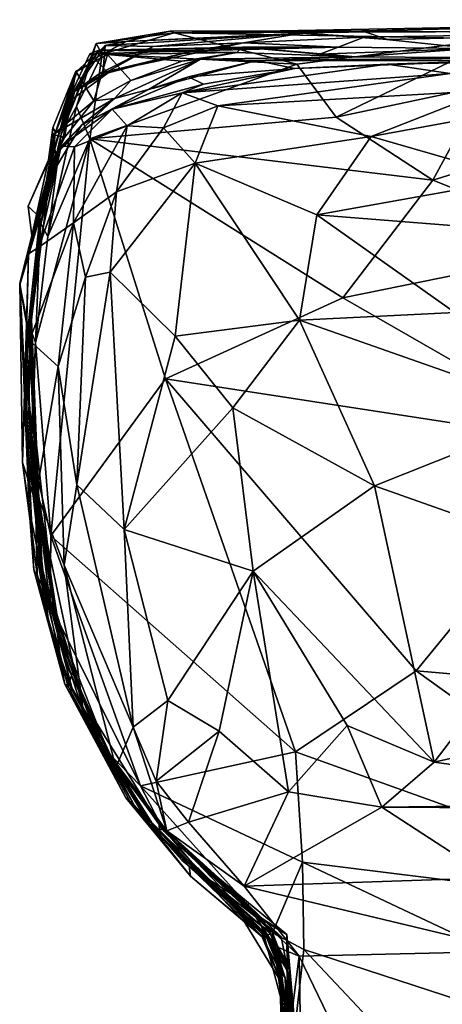
# Model space of a CAD drawing. Extents: x -29 to -19.1, y -10.8 to 25.4.
# Drawn here: x -29 to -28.1, y 23.2 to 25.3 of the extents above; entities that cross this region are included whole.
import ezdxf

# ---------------------------------------------------------------- set-up
doc = ezdxf.new("R2010")
doc.units = 0
doc.header["$MEASUREMENT"] = 0
doc.layers.add('1', color=7, linetype='Continuous')

msp = doc.modelspace()

# ---------------------------------------------------------------- linework, layer by layer
at = {"layer": '1'}
for points in [[(-27.2471, 25.2689, -0.208), (-28.6791, 25.2419, -0.6293), (-28.2902, 25.2455, -0.1516)], [(-28.6791, 25.2419, -0.6293), (-27.2471, 25.2689, -0.208), (-27.5956, 25.2457, -0.5724)], [(-27.2471, 25.2689, -0.208), (-28.2902, 25.2455, -0.1516), (-27.7449, 25.2394, 0.4881)], [(-28.8405, 25.2193, -0.4609), (-28.6874, 25.245, -0.3275), (-28.6791, 25.2419, -0.6293)], [(-28.8405, 25.2193, -0.4609), (-28.7784, 25.224, -0.0382), (-28.6874, 25.245, -0.3275)], [(-28.6791, 25.2419, -0.6293), (-28.8281, 25.1972, -0.6576), (-28.8405, 25.2193, -0.4609)], [(-28.8281, 25.1972, -0.6576), (-28.6791, 25.2419, -0.6293), (-28.4244, 25.1767, -0.6903)], [(-28.4135, 25.2412, 0.2719), (-28.7784, 25.224, -0.0382), (-28.822, 25.2153, 0.8203)], [(-28.4135, 25.2412, 0.2719), (-28.822, 25.2153, 0.8203), (-28.7224, 25.2132, 0.8079)], [(-28.7784, 25.224, -0.0382), (-28.4135, 25.2412, 0.2719), (-28.2902, 25.2455, -0.1516)], [(-28.6874, 25.245, -0.3275), (-28.7784, 25.224, -0.0382), (-28.2902, 25.2455, -0.1516)], [(-28.5349, 25.2211, 1.1217), (-28.4135, 25.2412, 0.2719), (-28.7224, 25.2132, 0.8079)], [(-28.6791, 25.2419, -0.6293), (-28.6874, 25.245, -0.3275), (-28.2902, 25.2455, -0.1516)], [(-27.5956, 25.2457, -0.5724), (-28.0086, 25.2294, -0.6421), (-28.6791, 25.2419, -0.6293)], [(-28.0086, 25.2294, -0.6421), (-28.4244, 25.1767, -0.6903), (-28.6791, 25.2419, -0.6293)], [(-28.4135, 25.2412, 0.2719), (-28.5349, 25.2211, 1.1217), (-28.285, 25.2326, 0.817)], [(-28.5349, 25.2211, 1.1217), (-28.339, 25.2117, 1.9266), (-28.285, 25.2326, 0.817)], [(-28.2902, 25.2455, -0.1516), (-28.4135, 25.2412, 0.2719), (-28.2369, 25.2276, 0.7029)], [(-28.2369, 25.2276, 0.7029), (-28.4135, 25.2412, 0.2719), (-28.285, 25.2326, 0.817)], [(-28.285, 25.2326, 0.817), (-28.339, 25.2117, 1.9266), (-28.0607, 25.209, 2.1851)], [(-28.2902, 25.2455, -0.1516), (-28.2369, 25.2276, 0.7029), (-27.7449, 25.2394, 0.4881)], [(-27.5868, 25.2441, 1.1229), (-28.2369, 25.2276, 0.7029), (-28.285, 25.2326, 0.817)], [(-28.0607, 25.209, 2.1851), (-27.5868, 25.2441, 1.1229), (-28.285, 25.2326, 0.817)], [(-27.5868, 25.2441, 1.1229), (-27.7449, 25.2394, 0.4881), (-28.2369, 25.2276, 0.7029)], [(-28.8405, 25.2193, -0.4609), (-28.8814, 25.0888, -0.6835), (-28.9132, 25.0314, -0.3505)], [(-28.8524, 25.1837, 0.115), (-28.8405, 25.2193, -0.4609), (-28.9132, 25.0314, -0.3505)], [(-28.8266, 25.1562, 0.9564), (-28.822, 25.2153, 0.8203), (-28.8848, 25.1214, 0.8626)], [(-28.822, 25.2153, 0.8203), (-28.8524, 25.1837, 0.115), (-28.8848, 25.1214, 0.8626)], [(-28.8814, 25.0888, -0.6835), (-28.8405, 25.2193, -0.4609), (-28.8281, 25.1972, -0.6576)], [(-28.8524, 25.1837, 0.115), (-28.7784, 25.224, -0.0382), (-28.8405, 25.2193, -0.4609)], [(-28.822, 25.2153, 0.8203), (-28.7784, 25.224, -0.0382), (-28.8524, 25.1837, 0.115)], [(-28.5493, 25.2007, 3.2723), (-28.5374, 25.2122, 2.3199), (-28.835, 25.2057, 2.1049)], [(-28.339, 25.2117, 1.9266), (-28.835, 25.2057, 2.1049), (-28.5374, 25.2122, 2.3199)], [(-28.339, 25.2117, 1.9266), (-28.639, 25.204, 1.4642), (-28.835, 25.2057, 2.1049)], [(-28.639, 25.204, 1.4642), (-28.5349, 25.2211, 1.1217), (-28.8321, 25.1582, 1.1973)], [(-28.5349, 25.2211, 1.1217), (-28.7224, 25.2132, 0.8079), (-28.8321, 25.1582, 1.1973)], [(-28.7224, 25.2132, 0.8079), (-28.8266, 25.1562, 0.9564), (-28.8321, 25.1582, 1.1973)], [(-28.822, 25.2153, 0.8203), (-28.8266, 25.1562, 0.9564), (-28.7224, 25.2132, 0.8079)], [(-28.639, 25.204, 1.4642), (-28.339, 25.2117, 1.9266), (-28.5349, 25.2211, 1.1217)], [(-28.3022, 25.1916, 3.4123), (-28.5374, 25.2122, 2.3199), (-28.5493, 25.2007, 3.2723)], [(-28.377, 25.1975, 2.6199), (-28.339, 25.2117, 1.9266), (-28.5374, 25.2122, 2.3199)], [(-28.377, 25.1975, 2.6199), (-28.5374, 25.2122, 2.3199), (-28.3022, 25.1916, 3.4123)], [(-28.0086, 25.2294, -0.6421), (-28.3429, 25.0668, -0.7269), (-28.4244, 25.1767, -0.6903)], [(-28.339, 25.2117, 1.9266), (-28.377, 25.1975, 2.6199), (-28.0607, 25.209, 2.1851)], [(-28.0086, 25.2294, -0.6421), (-28.0362, 25.1316, -0.6916), (-28.3429, 25.0668, -0.7269)], [(-28.8809, 25.1616, 2.2983), (-28.835, 25.2057, 2.1049), (-28.9018, 25.0954, 1.4293)], [(-28.835, 25.2057, 2.1049), (-28.8536, 25.1979, 1.4974), (-28.9018, 25.0954, 1.4293)], [(-28.8158, 25.1589, 1.3289), (-28.9018, 25.0954, 1.4293), (-28.8536, 25.1979, 1.4974)], [(-28.8169, 25.197, 3.6396), (-28.8809, 25.1616, 2.2983), (-28.8831, 25.162, 3.2741)], [(-28.8831, 25.162, 3.2741), (-28.8457, 25.1003, 3.7494), (-28.8169, 25.197, 3.6396)], [(-28.8538, 25.0214, -0.7242), (-28.8814, 25.0888, -0.6835), (-28.8281, 25.1972, -0.6576)], [(-28.8169, 25.197, 3.6396), (-28.835, 25.2057, 2.1049), (-28.8809, 25.1616, 2.2983)], [(-28.4244, 25.1767, -0.6903), (-28.8538, 25.0214, -0.7242), (-28.8281, 25.1972, -0.6576)], [(-28.835, 25.2057, 2.1049), (-28.639, 25.204, 1.4642), (-28.8536, 25.1979, 1.4974)], [(-28.8158, 25.1589, 1.3289), (-28.8536, 25.1979, 1.4974), (-28.639, 25.204, 1.4642)], [(-28.7691, 25.1425, 3.8755), (-28.8169, 25.197, 3.6396), (-28.8457, 25.1003, 3.7494)], [(-28.5493, 25.2007, 3.2723), (-28.835, 25.2057, 2.1049), (-28.8169, 25.197, 3.6396)], [(-28.8321, 25.1582, 1.1973), (-28.8158, 25.1589, 1.3289), (-28.639, 25.204, 1.4642)], [(-28.8169, 25.197, 3.6396), (-28.6631, 25.1832, 3.8152), (-28.5493, 25.2007, 3.2723)], [(-28.7691, 25.1425, 3.8755), (-28.6631, 25.1832, 3.8152), (-28.8169, 25.197, 3.6396)], [(-28.6631, 25.1832, 3.8152), (-28.6241, 25.1872, 4.0338), (-28.5493, 25.2007, 3.2723)], [(-28.3022, 25.1916, 3.4123), (-28.5493, 25.2007, 3.2723), (-28.6241, 25.1872, 4.0338)], [(-28.6241, 25.1872, 4.0338), (-28.508, 25.184, 4.1833), (-28.3022, 25.1916, 3.4123)], [(-27.9952, 25.1898, 3.2889), (-28.3022, 25.1916, 3.4123), (-28.508, 25.184, 4.1833)], [(-27.9952, 25.1898, 3.2889), (-28.508, 25.184, 4.1833), (-28.0048, 25.1843, 4.6997)], [(-28.377, 25.1975, 2.6199), (-28.3022, 25.1916, 3.4123), (-28.0607, 25.209, 2.1851)], [(-28.0607, 25.209, 2.1851), (-28.3022, 25.1916, 3.4123), (-27.9952, 25.1898, 3.2889)], [(-28.8848, 25.1214, 0.8626), (-28.8524, 25.1837, 0.115), (-28.9132, 25.0314, -0.3505)], [(-28.4244, 25.1767, -0.6903), (-28.3429, 25.0668, -0.7269), (-28.8538, 25.0214, -0.7242)], [(-28.8024, 25.1052, 4.085), (-28.6241, 25.1872, 4.0338), (-28.7691, 25.1425, 3.8755)], [(-28.7322, 25.124, 4.4216), (-28.6241, 25.1872, 4.0338), (-28.8024, 25.1052, 4.085)], [(-28.6631, 25.1832, 3.8152), (-28.7691, 25.1425, 3.8755), (-28.6241, 25.1872, 4.0338)], [(-28.508, 25.184, 4.1833), (-28.6241, 25.1872, 4.0338), (-28.7322, 25.124, 4.4216)], [(-28.7322, 25.124, 4.4216), (-28.6491, 25.1501, 4.7247), (-28.508, 25.184, 4.1833)], [(-28.4286, 25.1675, 5.1201), (-28.6624, 25.1172, 5.6862), (-28.2373, 25.1767, 5.2996)], [(-28.1065, 25.1572, 5.6553), (-28.2373, 25.1767, 5.2996), (-28.6624, 25.1172, 5.6862)], [(-28.4286, 25.1675, 5.1201), (-28.508, 25.184, 4.1833), (-28.6491, 25.1501, 4.7247)], [(-28.508, 25.184, 4.1833), (-28.4286, 25.1675, 5.1201), (-28.0048, 25.1843, 4.6997)], [(-28.0048, 25.1843, 4.6997), (-28.4286, 25.1675, 5.1201), (-28.2373, 25.1767, 5.2996)], [(-27.6337, 25.1881, 5.3779), (-28.2373, 25.1767, 5.2996), (-28.1065, 25.1572, 5.6553)], [(-27.6337, 25.1881, 5.3779), (-28.0048, 25.1843, 4.6997), (-28.2373, 25.1767, 5.2996)], [(-28.9305, 25.0448, 3.3366), (-28.9372, 24.9594, 3.5459), (-28.8831, 25.162, 3.2741)], [(-28.9061, 25.0247, 3.7377), (-28.8831, 25.162, 3.2741), (-28.9372, 24.9594, 3.5459)], [(-28.8831, 25.162, 3.2741), (-28.9253, 25.0356, 1.8634), (-28.9305, 25.0448, 3.3366)], [(-28.8831, 25.162, 3.2741), (-28.8809, 25.1616, 2.2983), (-28.9253, 25.0356, 1.8634)], [(-28.9253, 25.0356, 1.8634), (-28.8809, 25.1616, 2.2983), (-28.9018, 25.0954, 1.4293)], [(-28.8457, 25.1003, 3.7494), (-28.8831, 25.162, 3.2741), (-28.9061, 25.0247, 3.7377)], [(-28.9018, 25.0954, 1.4293), (-28.8158, 25.1589, 1.3289), (-28.8903, 25.1169, 1.1708)], [(-28.8903, 25.1169, 1.1708), (-28.8158, 25.1589, 1.3289), (-28.8321, 25.1582, 1.1973)], [(-28.8266, 25.1562, 0.9564), (-28.8903, 25.1169, 1.1708), (-28.8321, 25.1582, 1.1973)], [(-28.8848, 25.1214, 0.8626), (-28.8903, 25.1169, 1.1708), (-28.8266, 25.1562, 0.9564)], [(-28.6178, 25.135, 5.1787), (-28.6491, 25.1501, 4.7247), (-28.8074, 25.0833, 4.7568)], [(-28.7322, 25.124, 4.4216), (-28.8074, 25.0833, 4.7568), (-28.6491, 25.1501, 4.7247)], [(-28.4286, 25.1675, 5.1201), (-28.6178, 25.135, 5.1787), (-28.6624, 25.1172, 5.6862)], [(-28.1065, 25.1572, 5.6553), (-28.6624, 25.1172, 5.6862), (-28.5885, 25.0903, 5.8936)], [(-28.4286, 25.1675, 5.1201), (-28.6491, 25.1501, 4.7247), (-28.6178, 25.135, 5.1787)], [(-28.0271, 25.1221, 5.8354), (-28.1065, 25.1572, 5.6553), (-28.5885, 25.0903, 5.8936)], [(-28.8457, 25.1003, 3.7494), (-28.8024, 25.1052, 4.085), (-28.7691, 25.1425, 3.8755)], [(-28.6178, 25.135, 5.1787), (-28.8074, 25.0833, 4.7568), (-28.6624, 25.1172, 5.6862)], [(-28.0362, 25.1316, -0.6916), (-28.1427, 24.9361, -0.735), (-28.3429, 25.0668, -0.7269)], [(-27.6724, 25.0816, -0.7282), (-28.1427, 24.9361, -0.735), (-28.0362, 25.1316, -0.6916)], [(-28.8848, 25.1214, 0.8626), (-28.9552, 24.8445, 0.5162), (-28.9305, 24.9954, 0.9111)], [(-28.9552, 24.8445, 0.5162), (-28.8848, 25.1214, 0.8626), (-28.9132, 25.0314, -0.3505)], [(-28.8848, 25.1214, 0.8626), (-28.9305, 24.9954, 0.9111), (-28.8903, 25.1169, 1.1708)], [(-28.8903, 25.1169, 1.1708), (-28.9305, 24.9954, 0.9111), (-28.9253, 25.0356, 1.8634)], [(-28.8903, 25.1169, 1.1708), (-28.9253, 25.0356, 1.8634), (-28.9018, 25.0954, 1.4293)], [(-28.7322, 25.124, 4.4216), (-28.871, 25.0504, 4.3366), (-28.8074, 25.0833, 4.7568)], [(-28.871, 25.0504, 4.3366), (-28.7322, 25.124, 4.4216), (-28.8024, 25.1052, 4.085)], [(-28.7762, 25.0486, 5.694), (-28.6624, 25.1172, 5.6862), (-28.8074, 25.0833, 4.7568)], [(-28.7762, 25.0486, 5.694), (-28.7012, 25.0448, 5.9275), (-28.6624, 25.1172, 5.6862)], [(-28.5885, 25.0903, 5.8936), (-28.6624, 25.1172, 5.6862), (-28.7012, 25.0448, 5.9275)], [(-28.0271, 25.1221, 5.8354), (-28.5885, 25.0903, 5.8936), (-28.2707, 25.0269, 6.0149)], [(-28.0271, 25.1221, 5.8354), (-28.2707, 25.0269, 6.0149), (-27.9135, 25.0926, 5.9297)], [(-28.9132, 25.0314, -0.3505), (-28.8814, 25.0888, -0.6835), (-28.941, 24.8191, -0.6581)], [(-28.8538, 25.0214, -0.7242), (-28.941, 24.8191, -0.6581), (-28.8814, 25.0888, -0.6835)], [(-28.8457, 25.1003, 3.7494), (-28.9298, 25.0308, 3.8937), (-28.8024, 25.1052, 4.085)], [(-28.8024, 25.1052, 4.085), (-28.9298, 25.0308, 3.8937), (-28.9249, 24.9898, 3.9703)], [(-28.9061, 25.0247, 3.7377), (-28.9298, 25.0308, 3.8937), (-28.8457, 25.1003, 3.7494)], [(-28.871, 25.0504, 4.3366), (-28.8024, 25.1052, 4.085), (-28.9249, 24.9898, 3.9703)], [(-28.7012, 25.0448, 5.9275), (-28.6354, 24.9709, 6.0286), (-28.5885, 25.0903, 5.8936)], [(-28.2707, 25.0269, 6.0149), (-28.5885, 25.0903, 5.8936), (-28.6354, 24.9709, 6.0286)], [(-27.9654, 24.939, 6.0718), (-27.9135, 25.0926, 5.9297), (-28.2707, 25.0269, 6.0149)], [(-28.9132, 25.0068, 4.4025), (-28.8856, 25.0054, 4.9376), (-28.8074, 25.0833, 4.7568)], [(-28.8074, 25.0833, 4.7568), (-28.871, 25.0504, 4.3366), (-28.9132, 25.0068, 4.4025)], [(-28.8074, 25.0833, 4.7568), (-28.8856, 25.0054, 4.9376), (-28.7762, 25.0486, 5.694)], [(-28.3429, 25.0668, -0.7269), (-28.1427, 24.9361, -0.735), (-28.8538, 25.0214, -0.7242)], [(-28.1427, 24.9361, -0.735), (-27.6724, 25.0816, -0.7282), (-27.7994, 24.7996, -0.7486)], [(-28.871, 25.0504, 4.3366), (-28.9249, 24.9898, 3.9703), (-28.9375, 24.9407, 4.3052)], [(-28.871, 25.0504, 4.3366), (-28.9375, 24.9407, 4.3052), (-28.9132, 25.0068, 4.4025)], [(-28.8876, 24.8477, 5.6094), (-28.7762, 25.0486, 5.694), (-28.8856, 25.0054, 4.9376)], [(-28.7983, 24.9115, 5.965), (-28.7762, 25.0486, 5.694), (-28.8876, 24.8477, 5.6094)], [(-28.7983, 24.9115, 5.965), (-28.7012, 25.0448, 5.9275), (-28.7762, 25.0486, 5.694)], [(-28.9253, 25.0356, 1.8634), (-28.9747, 24.6475, 1.5125), (-28.9576, 24.8584, 2.5917)], [(-28.9747, 24.6475, 1.5125), (-28.9253, 25.0356, 1.8634), (-28.9552, 24.8445, 0.5162)], [(-28.9253, 25.0356, 1.8634), (-28.9576, 24.8584, 2.5917), (-28.9344, 24.9864, 2.6755)], [(-28.9552, 24.8445, 0.5162), (-28.9132, 25.0314, -0.3505), (-28.9562, 24.8465, -0.0962)], [(-28.9132, 25.0314, -0.3505), (-28.941, 24.8191, -0.6581), (-28.9562, 24.8465, -0.0962)], [(-28.9253, 25.0356, 1.8634), (-28.9305, 24.9954, 0.9111), (-28.9552, 24.8445, 0.5162)], [(-28.9305, 25.0448, 3.3366), (-28.9253, 25.0356, 1.8634), (-28.9393, 24.9782, 3.0485)], [(-28.9305, 25.0448, 3.3366), (-28.9393, 24.9782, 3.0485), (-28.9372, 24.9594, 3.5459)], [(-28.9253, 25.0356, 1.8634), (-28.9344, 24.9864, 2.6755), (-28.9393, 24.9782, 3.0485)], [(-28.9298, 25.0308, 3.8937), (-28.9061, 25.0247, 3.7377), (-28.9249, 24.9898, 3.9703)], [(-28.6354, 24.9709, 6.0286), (-28.7012, 25.0448, 5.9275), (-28.7983, 24.9115, 5.965)], [(-28.3834, 24.8639, 6.1043), (-28.2707, 25.0269, 6.0149), (-28.6354, 24.9709, 6.0286)], [(-28.2707, 25.0269, 6.0149), (-28.3834, 24.8639, 6.1043), (-27.9654, 24.939, 6.0718)], [(-28.9132, 25.0068, 4.4025), (-28.9375, 24.9407, 4.3052), (-28.9808, 24.7829, 3.9148)], [(-28.9594, 24.7971, 4.9327), (-28.9132, 25.0068, 4.4025), (-28.9808, 24.7829, 3.9148)], [(-28.9667, 24.5995, -0.694), (-28.8538, 25.0214, -0.7242), (-28.9346, 24.1978, -0.7206)], [(-28.8538, 25.0214, -0.7242), (-28.9667, 24.5995, -0.694), (-28.941, 24.8191, -0.6581)], [(-28.9132, 25.0068, 4.4025), (-28.9594, 24.7971, 4.9327), (-28.8856, 25.0054, 4.9376)], [(-28.9594, 24.7971, 4.9327), (-28.8876, 24.8477, 5.6094), (-28.8856, 25.0054, 4.9376)], [(-28.9249, 24.9898, 3.9703), (-28.9061, 25.0247, 3.7377), (-28.9372, 24.9594, 3.5459)], [(-28.9346, 24.1978, -0.7206), (-28.8538, 25.0214, -0.7242), (-28.6969, 24.524, -0.7271)], [(-28.8538, 25.0214, -0.7242), (-28.3293, 24.692, -0.7264), (-28.6969, 24.524, -0.7271)], [(-28.3293, 24.692, -0.7264), (-28.8538, 25.0214, -0.7242), (-28.1427, 24.9361, -0.735)], [(-28.9992, 24.7221, 3.6169), (-28.9808, 24.7829, 3.9148), (-28.9249, 24.9898, 3.9703)], [(-28.9249, 24.9898, 3.9703), (-28.9741, 24.8203, 3.2206), (-28.9992, 24.7221, 3.6169)], [(-28.9344, 24.9864, 2.6755), (-28.9576, 24.8584, 2.5917), (-28.9819, 24.8818, 3.009)], [(-28.9344, 24.9864, 2.6755), (-28.9819, 24.8818, 3.009), (-28.9393, 24.9782, 3.0485)], [(-28.9375, 24.9407, 4.3052), (-28.9249, 24.9898, 3.9703), (-28.9808, 24.7829, 3.9148)], [(-28.9249, 24.9898, 3.9703), (-28.9372, 24.9594, 3.5459), (-28.9741, 24.8203, 3.2206)], [(-28.9819, 24.8818, 3.009), (-28.9741, 24.8203, 3.2206), (-28.9393, 24.9782, 3.0485)], [(-28.9741, 24.8203, 3.2206), (-28.9372, 24.9594, 3.5459), (-28.9393, 24.9782, 3.0485)], [(-28.8115, 24.7448, 6.0399), (-28.6354, 24.9709, 6.0286), (-28.7983, 24.9115, 5.965)], [(-28.6354, 24.9709, 6.0286), (-28.8115, 24.7448, 6.0399), (-28.6768, 24.6121, 6.1252)], [(-28.6768, 24.6121, 6.1252), (-28.4194, 24.6456, 6.1637), (-28.6354, 24.9709, 6.0286)], [(-28.6354, 24.9709, 6.0286), (-28.4194, 24.6456, 6.1637), (-28.3834, 24.8639, 6.1043)], [(-28.3834, 24.8639, 6.1043), (-27.746, 24.8134, 6.132), (-27.9654, 24.939, 6.0718)], [(-28.3293, 24.692, -0.7264), (-28.1427, 24.9361, -0.735), (-27.7994, 24.7996, -0.7486)], [(-28.8876, 24.8477, 5.6094), (-28.8625, 24.7349, 5.9261), (-28.7983, 24.9115, 5.965)], [(-28.7983, 24.9115, 5.965), (-28.8625, 24.7349, 5.9261), (-28.8115, 24.7448, 6.0399)], [(-28.9576, 24.8584, 2.5917), (-28.9741, 24.8203, 3.2206), (-28.9819, 24.8818, 3.009)], [(-28.0971, 24.6611, 6.15), (-28.3834, 24.8639, 6.1043), (-28.4194, 24.6456, 6.1637)], [(-27.746, 24.8134, 6.132), (-28.3834, 24.8639, 6.1043), (-28.0971, 24.6611, 6.15)], [(-28.9815, 24.6315, 2.5358), (-28.9986, 24.7187, 2.6404), (-28.9576, 24.8584, 2.5917)], [(-28.9741, 24.8203, 3.2206), (-28.9576, 24.8584, 2.5917), (-28.9986, 24.7187, 2.6404)], [(-28.9576, 24.8584, 2.5917), (-28.9747, 24.6475, 1.5125), (-28.9815, 24.6315, 2.5358)], [(-28.8876, 24.8477, 5.6094), (-28.9788, 24.6033, 5.272), (-28.9192, 24.5492, 5.8106)], [(-28.9788, 24.6033, 5.272), (-28.8876, 24.8477, 5.6094), (-28.9594, 24.7971, 4.9327)], [(-28.9773, 24.629, 0.0502), (-28.9562, 24.8465, -0.0962), (-28.9667, 24.5995, -0.694)], [(-28.9552, 24.8445, 0.5162), (-28.9562, 24.8465, -0.0962), (-28.9773, 24.629, 0.0502)], [(-28.9552, 24.8445, 0.5162), (-28.9773, 24.629, 0.0502), (-28.9747, 24.6475, 1.5125)], [(-28.941, 24.8191, -0.6581), (-28.9667, 24.5995, -0.694), (-28.9562, 24.8465, -0.0962)], [(-28.8625, 24.7349, 5.9261), (-28.8876, 24.8477, 5.6094), (-28.9192, 24.5492, 5.8106)], [(-28.9986, 24.7187, 2.6404), (-28.9992, 24.7221, 3.6169), (-28.9741, 24.8203, 3.2206)], [(-28.9936, 24.3503, 3.9841), (-28.9808, 24.7829, 3.9148), (-28.9992, 24.7221, 3.6169)], [(-28.9868, 24.5662, 4.3526), (-28.9808, 24.7829, 3.9148), (-28.9936, 24.3503, 3.9841)], [(-28.9808, 24.7829, 3.9148), (-28.9868, 24.5662, 4.3526), (-28.9594, 24.7971, 4.9327)], [(-28.9788, 24.6033, 5.272), (-28.9594, 24.7971, 4.9327), (-28.9868, 24.5662, 4.3526)], [(-27.7994, 24.7996, -0.7486), (-27.7949, 24.3848, -0.7407), (-28.3293, 24.692, -0.7264)], [(-28.8805, 24.304, 6.0102), (-28.8115, 24.7448, 6.0399), (-28.8625, 24.7349, 5.9261)], [(-28.7825, 24.2111, 6.0884), (-28.8115, 24.7448, 6.0399), (-28.8805, 24.304, 6.0102)], [(-28.6768, 24.6121, 6.1252), (-28.8115, 24.7448, 6.0399), (-28.7825, 24.2111, 6.0884)], [(-28.9992, 24.7221, 3.6169), (-28.9796, 24.2532, 3.7511), (-28.9936, 24.3503, 3.9841)], [(-28.9796, 24.2532, 3.7511), (-28.9992, 24.7221, 3.6169), (-28.9848, 24.4534, 3.2002)], [(-28.9992, 24.7221, 3.6169), (-28.9843, 24.6349, 3.2223), (-28.9848, 24.4534, 3.2002)], [(-28.9843, 24.6349, 3.2223), (-28.9992, 24.7221, 3.6169), (-28.9986, 24.7187, 2.6404)], [(-28.9192, 24.5492, 5.8106), (-28.8805, 24.304, 6.0102), (-28.8625, 24.7349, 5.9261)], [(-28.9815, 24.6315, 2.5358), (-28.9843, 24.6349, 3.2223), (-28.9986, 24.7187, 2.6404)], [(-28.3293, 24.692, -0.7264), (-27.7949, 24.3848, -0.7407), (-28.6969, 24.524, -0.7271)], [(-27.878, 24.4556, 6.1669), (-28.0971, 24.6611, 6.15), (-28.4194, 24.6456, 6.1637)], [(-28.9747, 24.6475, 1.5125), (-28.9877, 24.4329, 2.7166), (-28.9815, 24.6315, 2.5358)], [(-28.9601, 24.284, 1.5244), (-28.9877, 24.4329, 2.7166), (-28.9747, 24.6475, 1.5125)], [(-28.9652, 24.3931, 0.9072), (-28.9747, 24.6475, 1.5125), (-28.9773, 24.629, 0.0502)], [(-28.9747, 24.6475, 1.5125), (-28.9652, 24.3931, 0.9072), (-28.9601, 24.284, 1.5244)], [(-28.6768, 24.6121, 6.1252), (-28.5575, 24.4636, 6.1577), (-28.4194, 24.6456, 6.1637)], [(-28.5575, 24.4636, 6.1577), (-28.2637, 24.3015, 6.1669), (-28.4194, 24.6456, 6.1637)], [(-28.4194, 24.6456, 6.1637), (-28.2637, 24.3015, 6.1669), (-27.878, 24.4556, 6.1669)], [(-28.9848, 24.4534, 3.2002), (-28.9843, 24.6349, 3.2223), (-28.9877, 24.4329, 2.7166)], [(-28.9815, 24.6315, 2.5358), (-28.9877, 24.4329, 2.7166), (-28.9843, 24.6349, 3.2223)], [(-28.9773, 24.629, 0.0502), (-28.9806, 24.4424, -0.0365), (-28.9652, 24.3931, 0.9072)], [(-28.971, 24.4507, -0.3292), (-28.9806, 24.4424, -0.0365), (-28.9773, 24.629, 0.0502)], [(-28.9773, 24.629, 0.0502), (-28.9667, 24.5995, -0.694), (-28.971, 24.4507, -0.3292)], [(-28.9788, 24.6033, 5.272), (-28.9868, 24.5662, 4.3526), (-28.9646, 24.2873, 5.4375)], [(-28.9192, 24.5492, 5.8106), (-28.9788, 24.6033, 5.272), (-28.9646, 24.2873, 5.4375)], [(-28.9667, 24.5995, -0.694), (-28.9346, 24.1978, -0.7206), (-28.9761, 24.3839, -0.6098)], [(-28.9761, 24.3839, -0.6098), (-28.971, 24.4507, -0.3292), (-28.9667, 24.5995, -0.694)], [(-28.7825, 24.2111, 6.0884), (-28.5575, 24.4636, 6.1577), (-28.6768, 24.6121, 6.1252)], [(-28.9936, 24.3503, 3.9841), (-28.9666, 24.2669, 4.5001), (-28.9868, 24.5662, 4.3526)], [(-28.9868, 24.5662, 4.3526), (-28.9816, 24.3498, 4.6765), (-28.9646, 24.2873, 5.4375)], [(-28.9666, 24.2669, 4.5001), (-28.9816, 24.3498, 4.6765), (-28.9868, 24.5662, 4.3526)], [(-28.9646, 24.2873, 5.4375), (-28.9067, 24.1369, 5.8306), (-28.9192, 24.5492, 5.8106)], [(-28.8805, 24.304, 6.0102), (-28.9192, 24.5492, 5.8106), (-28.9067, 24.1369, 5.8306)], [(-28.4274, 23.7502, -0.733), (-28.9346, 24.1978, -0.7206), (-28.6969, 24.524, -0.7271)], [(-28.1771, 23.9182, -0.7279), (-28.4274, 23.7502, -0.733), (-28.6969, 24.524, -0.7271)], [(-27.7949, 24.3848, -0.7407), (-28.1771, 23.9182, -0.7279), (-28.6969, 24.524, -0.7271)], [(-28.5154, 24.1247, 6.1263), (-28.5575, 24.4636, 6.1577), (-28.7825, 24.2111, 6.0884)], [(-28.5575, 24.4636, 6.1577), (-28.5154, 24.1247, 6.1263), (-28.2637, 24.3015, 6.1669)], [(-27.878, 24.4556, 6.1669), (-28.2637, 24.3015, 6.1669), (-27.8219, 24.1456, 6.1415)], [(-28.9848, 24.4534, 3.2002), (-28.9877, 24.4329, 2.7166), (-28.9506, 24.0923, 2.7902)], [(-28.9701, 24.1276, 3.6611), (-28.9796, 24.2532, 3.7511), (-28.9848, 24.4534, 3.2002)], [(-28.9848, 24.4534, 3.2002), (-28.9506, 24.0923, 2.7902), (-28.9701, 24.1276, 3.6611)], [(-28.971, 24.4507, -0.3292), (-28.9523, 24.1313, -0.1235), (-28.9806, 24.4424, -0.0365)], [(-28.9652, 24.3931, 0.9072), (-28.9806, 24.4424, -0.0365), (-28.9523, 24.1313, -0.1235)], [(-28.9761, 24.3839, -0.6098), (-28.9523, 24.1313, -0.1235), (-28.971, 24.4507, -0.3292)], [(-28.9506, 24.0923, 2.7902), (-28.9877, 24.4329, 2.7166), (-28.9601, 24.284, 1.5244)], [(-28.9652, 24.3931, 0.9072), (-28.9238, 24.0164, 0.4613), (-28.9601, 24.284, 1.5244)], [(-28.9523, 24.1313, -0.1235), (-28.9238, 24.0164, 0.4613), (-28.9652, 24.3931, 0.9072)], [(-28.9523, 24.1313, -0.1235), (-28.9761, 24.3839, -0.6098), (-28.9359, 24.0553, -0.6337)], [(-28.9359, 24.0553, -0.6337), (-28.9761, 24.3839, -0.6098), (-28.9346, 24.1978, -0.7206)], [(-27.4908, 23.8586, -0.7404), (-28.1771, 23.9182, -0.7279), (-27.7949, 24.3848, -0.7407)], [(-28.9666, 24.2669, 4.5001), (-28.9936, 24.3503, 3.9841), (-28.9631, 24.1177, 4.188)], [(-28.9631, 24.1177, 4.188), (-28.9936, 24.3503, 3.9841), (-28.9796, 24.2532, 3.7511)], [(-28.9816, 24.3498, 4.6765), (-28.9538, 24.209, 5.206), (-28.9646, 24.2873, 5.4375)], [(-28.9666, 24.2669, 4.5001), (-28.9538, 24.209, 5.206), (-28.9816, 24.3498, 4.6765)], [(-28.7643, 23.8008, 5.9746), (-28.8805, 24.304, 6.0102), (-28.9067, 24.1369, 5.8306)], [(-28.8805, 24.304, 6.0102), (-28.7643, 23.8008, 5.9746), (-28.7825, 24.2111, 6.0884)], [(-28.2637, 24.3015, 6.1669), (-28.5154, 24.1247, 6.1263), (-28.1396, 23.7283, 6.0677)], [(-28.2637, 24.3015, 6.1669), (-28.1396, 23.7283, 6.0677), (-27.8219, 24.1456, 6.1415)], [(-28.9646, 24.2873, 5.4375), (-28.8669, 23.8309, 5.519), (-28.9067, 24.1369, 5.8306)], [(-28.8669, 23.8309, 5.519), (-28.9646, 24.2873, 5.4375), (-28.9215, 24.0003, 5.2846)], [(-28.9646, 24.2873, 5.4375), (-28.9538, 24.209, 5.206), (-28.9215, 24.0003, 5.2846)], [(-28.9238, 24.0164, 0.4613), (-28.9221, 24.0354, 1.4646), (-28.9601, 24.284, 1.5244)], [(-28.9601, 24.284, 1.5244), (-28.9221, 24.0354, 1.4646), (-28.9506, 24.0923, 2.7902)], [(-28.9631, 24.1177, 4.188), (-28.9796, 24.2532, 3.7511), (-28.9057, 23.8901, 3.8878)], [(-28.9701, 24.1276, 3.6611), (-28.9057, 23.8901, 3.8878), (-28.9796, 24.2532, 3.7511)], [(-28.9666, 24.2669, 4.5001), (-28.9631, 24.1177, 4.188), (-28.9385, 24.0127, 4.7034)], [(-28.9385, 24.0127, 4.7034), (-28.9639, 24.1579, 4.9154), (-28.9666, 24.2669, 4.5001)], [(-28.9639, 24.1579, 4.9154), (-28.9538, 24.209, 5.206), (-28.9666, 24.2669, 4.5001)], [(-28.9215, 24.0003, 5.2846), (-28.9538, 24.209, 5.206), (-28.9639, 24.1579, 4.9154)], [(-28.7825, 24.2111, 6.0884), (-28.7643, 23.8008, 5.9746), (-28.6922, 23.8561, 6.0476)], [(-28.5154, 24.1247, 6.1263), (-28.7825, 24.2111, 6.0884), (-28.6922, 23.8561, 6.0476)], [(-28.9346, 24.1978, -0.7206), (-28.749, 23.6792, -0.7157), (-28.9359, 24.0553, -0.6337)], [(-28.4274, 23.7502, -0.733), (-28.749, 23.6792, -0.7157), (-28.9346, 24.1978, -0.7206)], [(-28.9639, 24.1579, 4.9154), (-28.9385, 24.0127, 4.7034), (-28.8888, 23.875, 4.8622)], [(-28.9215, 24.0003, 5.2846), (-28.9639, 24.1579, 4.9154), (-28.8888, 23.875, 4.8622)], [(-28.8988, 23.8856, 2.8871), (-28.9057, 23.8901, 3.8878), (-28.9701, 24.1276, 3.6611)], [(-28.8988, 23.8856, 2.8871), (-28.9701, 24.1276, 3.6611), (-28.9506, 24.0923, 2.7902)], [(-28.9359, 24.0553, -0.6337), (-28.9032, 23.9321, -0.2067), (-28.9523, 24.1313, -0.1235)], [(-28.9032, 23.9321, -0.2067), (-28.9238, 24.0164, 0.4613), (-28.9523, 24.1313, -0.1235)], [(-28.9067, 24.1369, 5.8306), (-28.8669, 23.8309, 5.519), (-28.7998, 23.7172, 5.7191)], [(-28.7643, 23.8008, 5.9746), (-28.9067, 24.1369, 5.8306), (-28.7998, 23.7172, 5.7191)], [(-27.6874, 23.8324, 6.0752), (-27.8219, 24.1456, 6.1415), (-28.1396, 23.7283, 6.0677)], [(-28.9631, 24.1177, 4.188), (-28.9057, 23.8901, 3.8878), (-28.9385, 24.0127, 4.7034)], [(-28.5859, 23.7927, 6.0568), (-28.5154, 24.1247, 6.1263), (-28.6922, 23.8561, 6.0476)], [(-28.5154, 24.1247, 6.1263), (-28.5859, 23.7927, 6.0568), (-28.4422, 23.667, 6.0402)], [(-28.1396, 23.7283, 6.0677), (-28.5154, 24.1247, 6.1263), (-28.3202, 23.8046, 6.0724)], [(-28.5154, 24.1247, 6.1263), (-28.4422, 23.667, 6.0402), (-28.3202, 23.8046, 6.0724)], [(-28.8898, 23.9151, 1.3064), (-28.8988, 23.8856, 2.8871), (-28.9506, 24.0923, 2.7902)], [(-28.8898, 23.9151, 1.3064), (-28.9506, 24.0923, 2.7902), (-28.9221, 24.0354, 1.4646)], [(-28.8157, 23.7483, -0.5693), (-28.9032, 23.9321, -0.2067), (-28.9359, 24.0553, -0.6337)], [(-28.749, 23.6792, -0.7157), (-28.8157, 23.7483, -0.5693), (-28.9359, 24.0553, -0.6337)], [(-28.9221, 24.0354, 1.4646), (-28.9238, 24.0164, 0.4613), (-28.863, 23.8469, 0.5817)], [(-28.863, 23.8469, 0.5817), (-28.8898, 23.9151, 1.3064), (-28.9221, 24.0354, 1.4646)], [(-28.8888, 23.875, 4.8622), (-28.9385, 24.0127, 4.7034), (-28.9057, 23.8901, 3.8878)], [(-28.863, 23.8469, 0.5817), (-28.9238, 24.0164, 0.4613), (-28.9032, 23.9321, -0.2067)], [(-28.8267, 23.7567, 5.2996), (-28.9215, 24.0003, 5.2846), (-28.9121, 23.9199, 5.2035)], [(-28.8267, 23.7567, 5.2996), (-28.8669, 23.8309, 5.519), (-28.9215, 24.0003, 5.2846)], [(-28.8888, 23.875, 4.8622), (-28.9121, 23.9199, 5.2035), (-28.9215, 24.0003, 5.2846)], [(-28.9032, 23.9321, -0.2067), (-28.8157, 23.7483, -0.5693), (-28.863, 23.8469, 0.5817)], [(-28.7268, 23.5935, 5.3697), (-28.8267, 23.7567, 5.2996), (-28.9121, 23.9199, 5.2035)], [(-28.9121, 23.9199, 5.2035), (-28.762, 23.6392, 4.8834), (-28.7268, 23.5935, 5.3697)], [(-28.8888, 23.875, 4.8622), (-28.762, 23.6392, 4.8834), (-28.9121, 23.9199, 5.2035)], [(-28.8898, 23.9151, 1.3064), (-28.8273, 23.7518, 1.824), (-28.8988, 23.8856, 2.8871)], [(-28.8898, 23.9151, 1.3064), (-28.8034, 23.7264, 0.8029), (-28.8273, 23.7518, 1.824)], [(-28.8898, 23.9151, 1.3064), (-28.863, 23.8469, 0.5817), (-28.8034, 23.7264, 0.8029)], [(-27.46, 23.4029, -0.7509), (-28.4274, 23.7502, -0.733), (-28.1771, 23.9182, -0.7279)], [(-28.1771, 23.9182, -0.7279), (-27.4908, 23.8586, -0.7404), (-27.46, 23.4029, -0.7509)], [(-28.7791, 23.6547, 3.7842), (-28.9057, 23.8901, 3.8878), (-28.8988, 23.8856, 2.8871)], [(-28.9057, 23.8901, 3.8878), (-28.7791, 23.6547, 3.7842), (-28.762, 23.6392, 4.8834)], [(-28.762, 23.6392, 4.8834), (-28.8888, 23.875, 4.8622), (-28.9057, 23.8901, 3.8878)], [(-28.8273, 23.7518, 1.824), (-28.7701, 23.6459, 2.5709), (-28.8988, 23.8856, 2.8871)], [(-28.7701, 23.6459, 2.5709), (-28.7791, 23.6547, 3.7842), (-28.8988, 23.8856, 2.8871)], [(-28.8034, 23.7264, 0.8029), (-28.863, 23.8469, 0.5817), (-28.7105, 23.601, 0.3906)], [(-28.863, 23.8469, 0.5817), (-28.8157, 23.7483, -0.5693), (-28.7105, 23.601, 0.3906)], [(-28.7163, 23.689, 6.0487), (-28.6922, 23.8561, 6.0476), (-28.7643, 23.8008, 5.9746)], [(-28.5859, 23.7927, 6.0568), (-28.6922, 23.8561, 6.0476), (-28.7163, 23.689, 6.0487)], [(-28.7998, 23.7172, 5.7191), (-28.8669, 23.8309, 5.519), (-28.7268, 23.5935, 5.3697)], [(-28.8267, 23.7567, 5.2996), (-28.7268, 23.5935, 5.3697), (-28.8669, 23.8309, 5.519)], [(-28.1396, 23.7283, 6.0677), (-27.5205, 23.6439, 6.0154), (-27.6874, 23.8324, 6.0752)], [(-28.7998, 23.7172, 5.7191), (-28.6941, 23.586, 5.9172), (-28.7643, 23.8008, 5.9746)], [(-28.7643, 23.8008, 5.9746), (-28.6941, 23.586, 5.9172), (-28.7163, 23.689, 6.0487)], [(-28.4422, 23.667, 6.0402), (-28.2481, 23.6349, 6.0146), (-28.3202, 23.8046, 6.0724)], [(-28.3202, 23.8046, 6.0724), (-28.2481, 23.6349, 6.0146), (-28.1396, 23.7283, 6.0677)], [(-28.5859, 23.7927, 6.0568), (-28.7163, 23.689, 6.0487), (-28.6491, 23.6038, 5.9892)], [(-28.4422, 23.667, 6.0402), (-28.5859, 23.7927, 6.0568), (-28.6491, 23.6038, 5.9892)], [(-28.8273, 23.7518, 1.824), (-28.7076, 23.574, 1.8129), (-28.7701, 23.6459, 2.5709)], [(-28.7076, 23.574, 1.8129), (-28.8273, 23.7518, 1.824), (-28.8034, 23.7264, 0.8029)], [(-28.8157, 23.7483, -0.5693), (-28.6765, 23.5616, -0.1741), (-28.7105, 23.601, 0.3906)], [(-28.6995, 23.5844, -0.6599), (-28.8157, 23.7483, -0.5693), (-28.749, 23.6792, -0.7157)], [(-28.8157, 23.7483, -0.5693), (-28.6995, 23.5844, -0.6599), (-28.6765, 23.5616, -0.1741)], [(-28.749, 23.6792, -0.7157), (-28.4274, 23.7502, -0.733), (-28.4131, 23.5206, -0.72)], [(-27.46, 23.4029, -0.7509), (-28.4131, 23.5206, -0.72), (-28.4274, 23.7502, -0.733)], [(-28.8034, 23.7264, 0.8029), (-28.7105, 23.601, 0.3906), (-28.7076, 23.574, 1.8129)], [(-27.5205, 23.6439, 6.0154), (-28.1396, 23.7283, 6.0677), (-28.2481, 23.6349, 6.0146)], [(-28.7998, 23.7172, 5.7191), (-28.7268, 23.5935, 5.3697), (-28.6941, 23.586, 5.9172)], [(-28.4751, 23.3745, -0.6747), (-28.749, 23.6792, -0.7157), (-28.4131, 23.5206, -0.72)], [(-28.749, 23.6792, -0.7157), (-28.4751, 23.3745, -0.6747), (-28.6995, 23.5844, -0.6599)], [(-28.6941, 23.586, 5.9172), (-28.6491, 23.6038, 5.9892), (-28.7163, 23.689, 6.0487)], [(-28.4422, 23.667, 6.0402), (-28.6491, 23.6038, 5.9892), (-28.5339, 23.4714, 5.8796)], [(-28.2481, 23.6349, 6.0146), (-28.4422, 23.667, 6.0402), (-28.5339, 23.4714, 5.8796)], [(-28.6453, 23.4917, 4.4154), (-28.762, 23.6392, 4.8834), (-28.7791, 23.6547, 3.7842)], [(-28.7701, 23.6459, 2.5709), (-28.6628, 23.5248, 3.1206), (-28.7791, 23.6547, 3.7842)], [(-28.7791, 23.6547, 3.7842), (-28.6628, 23.5248, 3.1206), (-28.6479, 23.5127, 3.7669)], [(-28.6479, 23.5127, 3.7669), (-28.6453, 23.4917, 4.4154), (-28.7791, 23.6547, 3.7842)], [(-28.7701, 23.6459, 2.5709), (-28.7076, 23.574, 1.8129), (-28.6628, 23.5248, 3.1206)], [(-28.7268, 23.5935, 5.3697), (-28.762, 23.6392, 4.8834), (-28.4991, 23.3799, 5.1103)], [(-28.5321, 23.3957, 4.8078), (-28.4991, 23.3799, 5.1103), (-28.762, 23.6392, 4.8834)], [(-28.497, 23.3675, 4.5029), (-28.5321, 23.3957, 4.8078), (-28.762, 23.6392, 4.8834)], [(-28.6453, 23.4917, 4.4154), (-28.497, 23.3675, 4.5029), (-28.762, 23.6392, 4.8834)], [(-26.9369, 23.6277, 6.0049), (-27.5205, 23.6439, 6.0154), (-28.2481, 23.6349, 6.0146)], [(-28.0234, 23.4883, 5.872), (-28.2481, 23.6349, 6.0146), (-28.5339, 23.4714, 5.8796)], [(-28.2481, 23.6349, 6.0146), (-28.0234, 23.4883, 5.872), (-26.9369, 23.6277, 6.0049)], [(-28.7105, 23.601, 0.3906), (-28.4966, 23.404, -0.0426), (-28.5262, 23.4333, 0.6379)], [(-28.6765, 23.5616, -0.1741), (-28.4966, 23.404, -0.0426), (-28.7105, 23.601, 0.3906)], [(-28.6186, 23.4929, 0.9758), (-28.7105, 23.601, 0.3906), (-28.5262, 23.4333, 0.6379)], [(-28.7105, 23.601, 0.3906), (-28.6186, 23.4929, 0.9758), (-28.7076, 23.574, 1.8129)], [(-28.6491, 23.6038, 5.9892), (-28.6941, 23.586, 5.9172), (-28.5339, 23.4714, 5.8796)], [(-28.6941, 23.586, 5.9172), (-28.7268, 23.5935, 5.3697), (-28.4625, 23.3438, 5.6098)], [(-28.7268, 23.5935, 5.3697), (-28.4991, 23.3799, 5.1103), (-28.4625, 23.3438, 5.6098)], [(-28.6995, 23.5844, -0.6599), (-28.5106, 23.4095, -0.4411), (-28.6765, 23.5616, -0.1741)], [(-28.6995, 23.5844, -0.6599), (-28.4751, 23.3745, -0.6747), (-28.5106, 23.4095, -0.4411)], [(-28.5339, 23.4714, 5.8796), (-28.6941, 23.586, 5.9172), (-28.4199, 23.3261, 5.6897)], [(-28.6941, 23.586, 5.9172), (-28.4625, 23.3438, 5.6098), (-28.4199, 23.3261, 5.6897)], [(-28.7076, 23.574, 1.8129), (-28.6186, 23.4929, 0.9758), (-28.4981, 23.3891, 1.7954)], [(-28.7076, 23.574, 1.8129), (-28.4981, 23.3891, 1.7954), (-28.4698, 23.3459, 2.009)], [(-28.4889, 23.369, 3.0048), (-28.6628, 23.5248, 3.1206), (-28.7076, 23.574, 1.8129)], [(-28.4889, 23.369, 3.0048), (-28.7076, 23.574, 1.8129), (-28.4698, 23.3459, 2.009)], [(-28.6765, 23.5616, -0.1741), (-28.5106, 23.4095, -0.4411), (-28.4454, 23.3707, -0.1214)], [(-28.4966, 23.404, -0.0426), (-28.6765, 23.5616, -0.1741), (-28.4454, 23.3707, -0.1214)], [(-28.6628, 23.5248, 3.1206), (-28.4787, 23.3725, 3.3685), (-28.6479, 23.5127, 3.7669)], [(-28.6628, 23.5248, 3.1206), (-28.4889, 23.369, 3.0048), (-28.4787, 23.3725, 3.3685)], [(-28.4131, 23.5206, -0.72), (-28.4098, 23.3394, -0.7271), (-28.4751, 23.3745, -0.6747)], [(-28.4131, 23.5206, -0.72), (-27.46, 23.4029, -0.7509), (-27.1749, 22.9362, -0.752)], [(-28.4131, 23.5206, -0.72), (-27.1749, 22.9362, -0.752), (-28.4098, 23.3394, -0.7271)], [(-28.4964, 23.3662, 4.0204), (-28.6453, 23.4917, 4.4154), (-28.6479, 23.5127, 3.7669)], [(-28.4964, 23.3662, 4.0204), (-28.6479, 23.5127, 3.7669), (-28.4787, 23.3725, 3.3685)], [(-28.4964, 23.3662, 4.0204), (-28.497, 23.3675, 4.5029), (-28.6453, 23.4917, 4.4154)], [(-28.6186, 23.4929, 0.9758), (-28.5262, 23.4333, 0.6379), (-28.4573, 23.3657, 0.718)], [(-28.4981, 23.3891, 1.7954), (-28.6186, 23.4929, 0.9758), (-28.4573, 23.3657, 0.718)], [(-28.0234, 23.4883, 5.872), (-28.5339, 23.4714, 5.8796), (-27.9704, 23.3366, 5.6946)], [(-28.5339, 23.4714, 5.8796), (-28.4199, 23.3261, 5.6897), (-27.9704, 23.3366, 5.6946)], [(-28.4966, 23.404, -0.0426), (-28.4455, 23.3067, 0.666), (-28.5262, 23.4333, 0.6379)], [(-28.5262, 23.4333, 0.6379), (-28.4455, 23.3067, 0.666), (-28.4573, 23.3657, 0.718)], [(-28.458, 23.2733, 4.8282), (-28.5321, 23.3957, 4.8078), (-28.497, 23.3675, 4.5029)], [(-28.4991, 23.3799, 5.1103), (-28.5321, 23.3957, 4.8078), (-28.458, 23.2733, 4.8282)], [(-28.5106, 23.4095, -0.4411), (-28.4446, 23.2964, -0.4362), (-28.4454, 23.3707, -0.1214)], [(-28.4751, 23.3745, -0.6747), (-28.4446, 23.2964, -0.4362), (-28.5106, 23.4095, -0.4411)], [(-28.4966, 23.404, -0.0426), (-28.4454, 23.3707, -0.1214), (-28.4414, 23.3058, -0.0376)], [(-28.4966, 23.404, -0.0426), (-28.4414, 23.3058, -0.0376), (-28.4455, 23.3067, 0.666)], [(-28.4991, 23.3799, 5.1103), (-28.458, 23.2733, 4.8282), (-28.4625, 23.3438, 5.6098)], [(-28.4981, 23.3891, 1.7954), (-28.4407, 23.174, 1.8394), (-28.4698, 23.3459, 2.009)], [(-28.4981, 23.3891, 1.7954), (-28.4573, 23.3657, 0.718), (-28.4455, 23.3067, 0.666)], [(-28.4598, 23.3155, 1.7524), (-28.4407, 23.174, 1.8394), (-28.4981, 23.3891, 1.7954)], [(-28.4455, 23.3067, 0.666), (-28.4598, 23.3155, 1.7524), (-28.4981, 23.3891, 1.7954)], [(-28.4787, 23.3725, 3.3685), (-28.4589, 23.2947, 3.6382), (-28.4964, 23.3662, 4.0204)], [(-28.4787, 23.3725, 3.3685), (-28.4889, 23.369, 3.0048), (-28.4589, 23.2947, 3.6382)], [(-28.4751, 23.3745, -0.6747), (-28.4098, 23.3394, -0.7271), (-28.4381, 23.0946, -0.6821)], [(-28.4751, 23.3745, -0.6747), (-28.4381, 23.0946, -0.6821), (-28.4446, 23.2964, -0.4362)], [(-28.458, 23.2733, 4.8282), (-28.497, 23.3675, 4.5029), (-28.4589, 23.2947, 3.6382)], [(-28.4964, 23.3662, 4.0204), (-28.4589, 23.2947, 3.6382), (-28.497, 23.3675, 4.5029)], [(-28.449, 23.2808, 2.5017), (-28.4889, 23.369, 3.0048), (-28.4698, 23.3459, 2.009)], [(-28.4889, 23.369, 3.0048), (-28.449, 23.2808, 2.5017), (-28.4589, 23.2947, 3.6382)], [(-28.4252, 23.1434, -0.2542), (-28.4454, 23.3707, -0.1214), (-28.4446, 23.2964, -0.4362)], [(-28.4454, 23.3707, -0.1214), (-28.4252, 23.1434, -0.2542), (-28.4414, 23.3058, -0.0376)], [(-28.4698, 23.3459, 2.009), (-28.4407, 23.174, 1.8394), (-28.449, 23.2808, 2.5017)], [(-28.4625, 23.3438, 5.6098), (-28.4523, 23.0723, 5.6075), (-28.4199, 23.3261, 5.6897)], [(-28.4625, 23.3438, 5.6098), (-28.4494, 23.0726, 5.0114), (-28.4523, 23.0723, 5.6075)], [(-28.4625, 23.3438, 5.6098), (-28.458, 23.2733, 4.8282), (-28.4494, 23.0726, 5.0114)], [(-28.4381, 23.0946, -0.6821), (-28.4098, 23.3394, -0.7271), (-28.1899, 23.1053, -0.723)], [(-28.4199, 23.3261, 5.6897), (-28.2817, 23.0396, 5.6932), (-27.9704, 23.3366, 5.6946)], [(-28.1899, 23.1053, -0.723), (-28.4098, 23.3394, -0.7271), (-27.1749, 22.9362, -0.752)], [(-27.9704, 23.3366, 5.6946), (-28.2817, 23.0396, 5.6932), (-27.7279, 23.0714, 5.695)], [(-28.4598, 23.3155, 1.7524), (-28.4455, 23.3067, 0.666), (-28.441, 23.1464, 1.5029)], [(-28.441, 23.1464, 1.5029), (-28.4407, 23.174, 1.8394), (-28.4598, 23.3155, 1.7524)], [(-28.4199, 23.3261, 5.6897), (-28.4523, 23.0723, 5.6075), (-28.4147, 23.0468, 5.6648)], [(-28.2817, 23.0396, 5.6932), (-28.4199, 23.3261, 5.6897), (-28.4147, 23.0468, 5.6648)], [(-28.4589, 23.2947, 3.6382), (-28.4494, 23.0726, 5.0114), (-28.458, 23.2733, 4.8282)], [(-28.4589, 23.2947, 3.6382), (-28.449, 23.2808, 2.5017), (-28.4426, 23.0829, 3.492)], [(-28.4494, 23.0726, 5.0114), (-28.4589, 23.2947, 3.6382), (-28.4426, 23.0829, 3.492)], [(-28.4455, 23.3067, 0.666), (-28.4311, 23.0952, 0.5102), (-28.4301, 23.0731, 0.8047)], [(-28.4311, 23.0952, 0.5102), (-28.4455, 23.3067, 0.666), (-28.4414, 23.3058, -0.0376)], [(-28.441, 23.1464, 1.5029), (-28.4455, 23.3067, 0.666), (-28.4301, 23.0731, 0.8047)], [(-28.4252, 23.1434, -0.2542), (-28.4446, 23.2964, -0.4362), (-28.4239, 23.084, -0.2648)], [(-28.4381, 23.0946, -0.6821), (-28.4239, 23.084, -0.2648), (-28.4446, 23.2964, -0.4362)], [(-28.4414, 23.3058, -0.0376), (-28.4252, 23.1434, -0.2542), (-28.4306, 23.0813, -0.1442)], [(-28.4414, 23.3058, -0.0376), (-28.4306, 23.0813, -0.1442), (-28.4311, 23.0952, 0.5102)], [(-28.4426, 23.0829, 3.492), (-28.449, 23.2808, 2.5017), (-28.4407, 23.174, 1.8394)]]:
    msp.add_3dface(points, dxfattribs=at)

doc.saveas('drawing.dxf')
